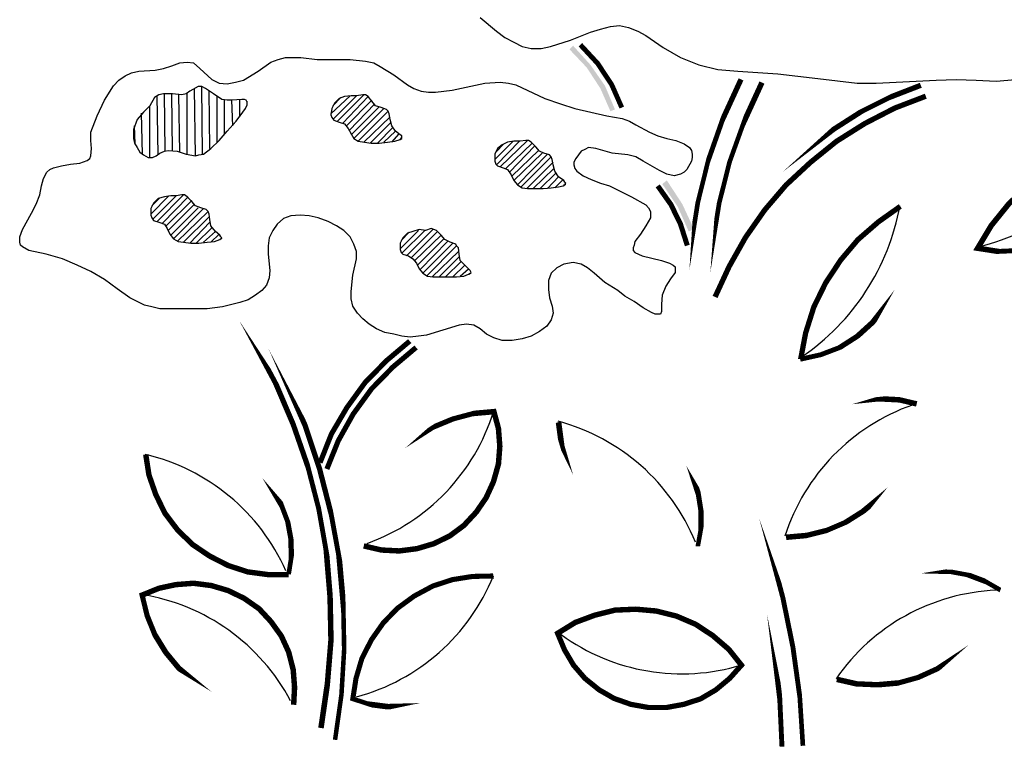
# Model space of a CAD drawing. Units: inches. Extents: x 8.03 to 18.03, y 0.01 to 8.01.
# Drawn here: x 8.55 to 9, y 5.18 to 5.52 of the extents above; entities that cross this region are included whole.
import ezdxf

# ---------------------------------------------------------------- set-up
doc = ezdxf.new("R2010")
doc.units = ezdxf.units.IN
doc.header["$MEASUREMENT"] = 0
doc.layers.add('PDF29_VAGETATION', color=7, linetype='Continuous')

msp = doc.modelspace()

# ---------------------------------------------------------------- linework, layer by layer
at = {"layer": 'PDF29_VAGETATION', "lineweight": 25}
for points in [[(8.758906274486176, 5.518078109661575), (8.76640656928598, 5.511827863995071), (8.770156716685882, 5.508911082684036), (8.77432354713022, 5.506827667461867), (8.778073694530121, 5.5047442522397), (8.782240524974455, 5.503910886150833), (8.786824038463227, 5.503910886150833), (8.790990868907564, 5.5047442522397), (8.8001578958851, 5.507661033550735), (8.80932492286264, 5.511411180950637), (8.813908436351412, 5.512661230083938), (8.81849194984018, 5.513911279217239), (8.822658780284513, 5.514327962261673), (8.826825610728854, 5.513494596172805), (8.830992441173187, 5.511827863995071), (8.83474258857309, 5.509744448772903), (8.842659566417328, 5.504327569195266), (8.850576544261564, 5.499744055706497), (8.858910205150238, 5.496410591351028), (8.867660549083343, 5.49432717612886), (8.876827576060883, 5.493493810039992), (8.895161630015963, 5.492243760906692), (8.913495683971039, 5.490160345684524), (8.93141305488168, 5.488076930462356), (8.94016339881479, 5.488076930462356), (8.949330425792326, 5.488493613506789), (8.967664479747405, 5.489326979595657), (8.976831506724945, 5.48974366264009), (8.985998533702485, 5.489326979595657), (8.995165560680022, 5.488910296551223), (9.00391590461313, 5.48974366264009)], [(8.631817945933932, 5.455575652996536), (8.631401262889497, 5.486410198284622)], [(8.611400476756685, 5.455158969952103), (8.61098379371225, 5.482243367840286)], [(8.614733941112153, 5.456825702129836), (8.614317258067722, 5.483493416973586)], [(8.61806740546762, 5.45724238517427), (8.617650722423186, 5.483076733929153)], [(8.621400869823091, 5.456409019085403), (8.620984186778657, 5.48266005088472)], [(8.624734334178559, 5.455158969952103), (8.624734334178559, 5.483493416973586)], [(8.628484481578461, 5.454742286907669), (8.628067798534026, 5.485576832195755)], [(8.6351514102894, 5.458075751263137), (8.634734727244965, 5.484326783062453)], [(8.638484874644867, 5.460992532574172), (8.638484874644867, 5.481826684795852)], [(8.690570255199066, 5.473909706951614), (8.699320599132172, 5.482243367840286)], [(8.691403621287932, 5.471409608685012), (8.702237380443208, 5.482243367840286)], [(8.691403621287932, 5.477659854351517), (8.695153768687838, 5.481410001751419)], [(8.693487036510103, 5.470576242596145), (8.705570844798675, 5.48266005088472)], [(8.695987134776704, 5.469742876507278), (8.707654260020846, 5.481826684795852)], [(8.60765032935678, 5.453908920818802), (8.60765032935678, 5.477659854351517)], [(8.641818339000338, 5.464742679974075), (8.641818339000338, 5.480159952618118)], [(8.645568486400236, 5.468492827373978), (8.645151803355805, 5.480159952618118)], [(8.648901950755707, 5.472659657818313), (8.648901950755707, 5.480576635662551)], [(8.652235415111178, 5.478493220440384), (8.652235415111178, 5.479743269573684)], [(8.69765386695444, 5.468492827373978), (8.709320992198577, 5.480159952618118)], [(8.698903916087737, 5.466409412151809), (8.710571041331882, 5.478493220440384)], [(8.699737282176606, 5.464325996929642), (8.712654456554048, 5.477243171307083)], [(8.604316865001312, 5.455575652996536), (8.603900181956881, 5.474326389996047)], [(8.700987331309907, 5.462659264751907), (8.714737871776215, 5.476409805218215)], [(8.703070746532074, 5.461409215618606), (8.716821286998382, 5.475159756084914)], [(8.705570844798675, 5.460992532574172), (8.717654653087251, 5.472659657818313)], [(8.600983400645845, 5.460159166485306), (8.60056671760141, 5.468492827373978)], [(8.708487626109711, 5.460575849529739), (8.718071336131686, 5.470159559551711)], [(8.711821090465179, 5.460575849529739), (8.718904702220549, 5.46765946128511)], [(8.714737871776215, 5.460992532574172), (8.720154751353853, 5.465992729107375)], [(8.718488019176117, 5.460992532574172), (8.721821483531585, 5.464742679974075)], [(8.72223816657602, 5.462242581707473), (8.723071532664889, 5.463075947796341)], [(8.765573203197114, 5.453075554729934), (8.773906864085784, 5.461409215618606)], [(8.765989886241549, 5.456409019085403), (8.769740033641447, 5.460159166485306)], [(8.76640656928598, 5.450575456463333), (8.77682364539682, 5.461409215618606)], [(8.768073301463716, 5.449742090374466), (8.780573792796723, 5.46182589866304)], [(8.770573399730317, 5.448908724285598), (8.78265720801889, 5.460575849529739)], [(8.772240131908049, 5.447241992107864), (8.783907257152194, 5.459325800396439)], [(8.773490181041353, 5.44557525993013), (8.785573989329926, 5.45724238517427)], [(8.77432354713022, 5.443491844707962), (8.787240721507658, 5.455992336040969)], [(8.775990279307955, 5.441408429485794), (8.78974081977426, 5.455575652996536)], [(8.777657011485687, 5.440575063396927), (8.791407551951998, 5.454325603863235)], [(8.780157109752288, 5.439741697308059), (8.79224091804086, 5.451825505596633)], [(8.783073891063324, 5.439741697308059), (8.792657601085295, 5.448908724285598)], [(8.786407355418795, 5.439741697308059), (8.793490967174165, 5.44682530906343)], [(8.78974081977426, 5.439741697308059), (8.794741016307462, 5.445158576885696)], [(8.79307428412973, 5.440158380352493), (8.796824431529632, 5.443908527752395)], [(8.797241114574067, 5.441408429485794), (8.798074480662933, 5.441825112530227)], [(8.608067012401214, 5.428074572063919), (8.616400673289888, 5.436408232952591)], [(8.608900378490084, 5.425574473797317), (8.619734137645356, 5.436408232952591)], [(8.61098379371225, 5.42474110770845), (8.623067602000823, 5.436824915997025)], [(8.60848369544565, 5.431824719463821), (8.612233842845551, 5.435574866863724)], [(8.613483891978852, 5.423907741619582), (8.625151017222993, 5.435991549908157)], [(8.615150624156584, 5.422657692486282), (8.626817749400729, 5.434324817730423)], [(8.615983990245454, 5.420574277264114), (8.628067798534026, 5.432658085552688)], [(8.617234039378754, 5.418490862041947), (8.629734530711762, 5.430991353374954)], [(8.618484088512055, 5.416824129864212), (8.632234628978363, 5.43057467033052)], [(8.620150820689787, 5.415574080730911), (8.634318044200533, 5.429324621197219)], [(8.623067602000823, 5.415157397686477), (8.634734727244965, 5.426824522930618)], [(8.62598438331186, 5.414740714642043), (8.6351514102894, 5.424324424664016)], [(8.628901164622896, 5.414740714642043), (8.635984776378265, 5.421824326397415)], [(8.632234628978363, 5.415157397686477), (8.637651508556, 5.42015759421968)], [(8.63556809333383, 5.415157397686477), (8.639318240733736, 5.41890754508638)], [(8.72223816657602, 5.412240616375442), (8.730571827464694, 5.420574277264114)], [(8.722654849620454, 5.415990763775344), (8.726404997020353, 5.419740911175247)], [(8.723071532664889, 5.410157201153274), (8.733488608775726, 5.420574277264114)], [(8.725154947887056, 5.408907152019974), (8.737238756175628, 5.420990960308548)], [(8.727238363109223, 5.408073785931107), (8.739322171397795, 5.42015759421968)], [(8.728905095286958, 5.406823736797805), (8.74098890357553, 5.418490862041947)], [(8.639734923778168, 5.416407446819778), (8.640568289867034, 5.417240812908646)], [(8.730155144420259, 5.404740321575638), (8.742238952708831, 5.416824129864212)], [(8.73140519355356, 5.40265690635347), (8.743905684886567, 5.415574080730911)], [(8.73265524268686, 5.400990174175735), (8.746405783153168, 5.414740714642043)], [(8.734321974864592, 5.399740125042435), (8.748072515330904, 5.413490665508743)], [(8.736822073131194, 5.399323441998001), (8.74890588141977, 5.410990567242141)], [(8.740155537486665, 5.399323441998001), (8.749322564464201, 5.40849046897554)], [(8.7430723187977, 5.399323441998001), (8.75015593055307, 5.406407053753372)], [(8.746405783153168, 5.399323441998001), (8.751822662730802, 5.404740321575638)], [(8.749739247508636, 5.399740125042435), (8.753489394908541, 5.403073589397903)], [(8.753906077952973, 5.400573491131301), (8.754739444041839, 5.401406857220169)]]:
    msp.add_lwpolyline(points, dxfattribs=at)
at = {"layer": 'PDF29_VAGETATION', "lineweight": 0}
for points, const_width in [([(8.8237004878956, 5.476826488262649), (8.819116974406832, 5.48724356437349), (8.812658387218107, 5.497035615917678), (8.804741409373872, 5.505577618328568)], 0.002242609975434129), ([(8.96287262473642, 5.482035026318069), (8.948705401225677, 5.476618146740432), (8.934954860759369, 5.469534534985062), (8.922037686381927, 5.461409215618606), (8.910162219615572, 5.451825505596634), (8.898911777415861, 5.441408429485794), (8.889119725871673, 5.42994964576387), (8.880369381938568, 5.417449154430862), (8.872869087138763, 5.404115297008987), (8.866410499950042, 5.390156415020462)], 0.002424571360990608), ([(8.853701667094818, 5.41369900703096), (8.850576544261564, 5.423491058575149), (8.846201372295013, 5.432449744030471), (8.840159468150727, 5.440991746441361)], 0.002325044160959162), ([(8.951205499492279, 5.431616377941604), (8.941205106425873, 5.424532766186234), (8.931829737926115, 5.416407446819779), (8.92391276008188, 5.407032078320023), (8.917037489848724, 5.396615002209183), (8.911620610271086, 5.385572901531692), (8.907870462871184, 5.373697434765335), (8.9055787061268, 5.36161362647676)], 0.002422667901463852), ([(8.72661333854257, 5.369947287365433), (8.715987920909516, 5.36098860191011), (8.706195869365327, 5.350988208843704), (8.697862208476653, 5.33952942512178), (8.690778596721284, 5.327445616833206), (8.685570058665864, 5.314320100933548)], 0.00234897320467626), ([(8.729530119853607, 5.367030506054398), (8.718904702220552, 5.358071820599076), (8.70911265067636, 5.34807142753267), (8.70077898978769, 5.336612643810745), (8.693903719554534, 5.324320493999954), (8.688695181499114, 5.311403319622513)], 0.002348973204675113), ([(8.60577525565683, 5.31807024833345), (8.607233646312348, 5.308694879833695), (8.610358769145599, 5.299736194378372), (8.614525599589935, 5.291194191967484), (8.620359162212004, 5.283485555645463), (8.62723443244516, 5.276818626934524), (8.634943068767182, 5.271610088879105), (8.64348507117807, 5.267234916912552), (8.652443756633392, 5.264318135601517), (8.66181912513315, 5.263068086468216), (8.671194493632903, 5.263068086468216)], 0.00247909846916798)]:
    msp.add_lwpolyline(points, dxfattribs=dict(at, const_width=const_width))
at = {"layer": 'PDF29_VAGETATION', "lineweight": 25}
for points in [[(8.580565931468598, 5.465576046062942), (8.583482712779634, 5.473076340862747), (8.586816177135102, 5.480159952618118), (8.590983007579439, 5.486826881329056), (8.59348310584604, 5.489326979595657), (8.596399887157077, 5.491410394817825), (8.59931666846811, 5.492660443951126), (8.602650132823577, 5.493493810039992), (8.610150427623381, 5.493910493084426), (8.613900575023287, 5.494743859173294), (8.617650722423186, 5.495993908306595), (8.621400869823091, 5.497243957439895), (8.624734334178559, 5.497660640484328), (8.627651115489595, 5.497243957439895), (8.630567896800628, 5.494743859173294), (8.635984776378265, 5.48974366264009), (8.639318240733736, 5.488076930462356), (8.643068388133635, 5.487660247417923), (8.64681853553354, 5.488493613506789), (8.65056868293344, 5.489326979595657), (8.657235611644381, 5.493493810039992), (8.66306917426645, 5.497660640484328), (8.666402638621918, 5.498910689617629), (8.669736102977389, 5.499744055706497), (8.676819714732758, 5.499744055706497), (8.684320009532563, 5.498910689617629), (8.692236987376802, 5.498910689617629), (8.699320599132172, 5.498910689617629), (8.706404210887541, 5.498077323528762), (8.710154358287447, 5.497243957439895), (8.713071139598483, 5.495577225262161), (8.719321385264983, 5.491827077862259), (8.72557163093149, 5.487243564373489), (8.728488412242523, 5.485576832195755), (8.73182187659799, 5.484326783062453), (8.735155340953462, 5.48391010001802), (8.73848880530893, 5.48391010001802), (8.745989100108737, 5.484743466106887), (8.760989689708346, 5.488076930462356), (8.768073301463716, 5.488493613506789), (8.771823448863618, 5.488076930462356), (8.775156913219085, 5.487243564373489), (8.788490770640962, 5.480993318706985), (8.795574382396332, 5.478493220440384), (8.80224131110727, 5.476409805218215), (8.816825217662448, 5.473076340862747), (8.823908829417817, 5.471826291729446), (8.827242293773285, 5.470576242596145), (8.830159075084318, 5.468909510418411), (8.836409320750825, 5.465576046062942), (8.840159468150727, 5.463909313885208), (8.844326298595064, 5.462659264751907), (8.848493129039397, 5.46182589866304), (8.852243276439303, 5.460159166485306), (8.854743374705905, 5.458492434307571), (8.855576740794767, 5.45724238517427), (8.855993423839202, 5.455575652996536), (8.855993423839202, 5.453908920818802), (8.855576740794767, 5.452242188641067), (8.8534933255726, 5.448492041241165), (8.852243276439303, 5.447241992107864), (8.850576544261564, 5.446408626018997), (8.847659762950531, 5.44557525993013), (8.844326298595064, 5.446408626018997), (8.840992834239593, 5.448075358196731), (8.833492539439789, 5.452242188641067), (8.830159075084318, 5.454325603863235), (8.826408927684419, 5.455158969952103), (8.81932531592905, 5.455992336040969), (8.811825021129241, 5.458075751263137), (8.808491556773774, 5.458492434307571), (8.806824824596038, 5.457659068218704), (8.805158092418303, 5.456825702129836), (8.802657994151701, 5.453492237774368), (8.801824628062835, 5.451825505596633), (8.801824628062835, 5.450575456463333), (8.80224131110727, 5.448908724285598), (8.803074677196136, 5.447658675152297), (8.805991458507172, 5.44557525993013), (8.809741605907075, 5.443908527752395), (8.813908436351412, 5.442241795574661), (8.818075266795745, 5.44099174644136), (8.821408731151216, 5.439325014263626), (8.82807565986215, 5.435991549908157), (8.83474258857309, 5.432241402508255), (8.83599263770639, 5.430991353374954), (8.83682600379526, 5.429324621197219), (8.83682600379526, 5.428074572063919), (8.83682600379526, 5.426407839886185), (8.83474258857309, 5.422657692486282), (8.832242490306488, 5.41890754508638), (8.829742392039886, 5.415574080730911), (8.829325708995455, 5.413907348553177), (8.82890902595102, 5.412657299419876), (8.82890902595102, 5.411407250286575), (8.829742392039886, 5.410573884197708), (8.831409124217622, 5.40974051810884), (8.833075856395354, 5.408907152019974), (8.841826200328462, 5.406823736797805), (8.845576347728361, 5.405573687664504), (8.847243079906097, 5.404740321575638), (8.848076445994963, 5.403906955486771), (8.848076445994963, 5.40265690635347), (8.848076445994963, 5.401406857220169), (8.845993030772796, 5.398490075909134), (8.84390961555063, 5.395156611553665), (8.842242883372894, 5.390989781109329), (8.841826200328462, 5.386822950664993), (8.841826200328462, 5.384739535442825), (8.841826200328462, 5.383489486309524), (8.841409517284028, 5.382239437176223), (8.840576151195158, 5.382239437176223), (8.838909419017426, 5.382239437176223), (8.83724268683969, 5.383072803265091), (8.833492539439789, 5.385156218487259), (8.829325708995455, 5.388072999798294), (8.825158878551115, 5.390573098064896), (8.82182541419565, 5.393073196331497), (8.815991851573578, 5.396823343731399), (8.810991655040375, 5.400990174175735), (8.808074873729339, 5.403490272442337), (8.805158092418303, 5.405157004620071), (8.801407945018404, 5.405990370708938), (8.797241114574067, 5.405157004620071), (8.7939076502186, 5.403490272442337), (8.791407551951998, 5.400990174175735), (8.790157502818694, 5.397656709820266), (8.790157502818694, 5.393489879375931), (8.790574185863129, 5.389739731976028), (8.79182423499643, 5.385989584576126), (8.79224091804086, 5.382656120220657), (8.791407551951998, 5.379739338909622), (8.789324136729828, 5.376822557598587), (8.78599067237436, 5.374322459331985), (8.782240524974455, 5.372239044109818), (8.778073694530121, 5.370988994976517), (8.773490181041353, 5.370155628887649), (8.768906667552582, 5.370155628887649), (8.76515652015268, 5.37140567802095), (8.761823055797208, 5.373072410198684), (8.758906274486176, 5.375572508465286), (8.755989493175143, 5.377239240643021), (8.752656028819672, 5.377655923687454), (8.749322564464201, 5.377239240643021), (8.734321974864592, 5.372655727154251), (8.730571827464694, 5.372239044109818), (8.726821680064788, 5.371822361065384), (8.723071532664889, 5.372239044109818), (8.719321385264983, 5.373072410198684), (8.71515455482065, 5.373905776287552), (8.711404407420744, 5.375572508465286), (8.708070943065277, 5.377655923687454), (8.705154161754244, 5.380156021954056), (8.702654063487643, 5.382656120220657), (8.700570648265472, 5.385989584576126), (8.699737282176606, 5.389323048931595), (8.699737282176606, 5.392656513287063), (8.700570648265472, 5.400156808086868), (8.702237380443208, 5.407657102886673), (8.702237380443208, 5.410990567242141), (8.700987331309907, 5.41432403159761), (8.699320599132172, 5.417657495953079), (8.696403817821135, 5.420574277264114), (8.693070353465668, 5.422657692486282), (8.689320206065766, 5.42474110770845), (8.684736692576998, 5.426407839886185), (8.68056986213266, 5.427241205975052), (8.676403031688324, 5.427657889019486), (8.67223620124399, 5.427241205975052), (8.66890273688852, 5.425991156841751), (8.665985955577483, 5.423491058575149), (8.663902540355316, 5.420574277264114), (8.662235808177584, 5.417240812908646), (8.66181912513315, 5.413490665508743), (8.66181912513315, 5.40974051810884), (8.662652491222016, 5.402240223309036), (8.662235808177584, 5.398906758953568), (8.66098575904428, 5.395573294598099), (8.658902343822113, 5.393073196331497), (8.655985562511077, 5.390989781109329), (8.65265209815561, 5.388906365887161), (8.648901950755707, 5.38765631675386), (8.640984972911468, 5.385572901531693), (8.633901361156099, 5.384739535442825), (8.619317454600925, 5.384739535442825), (8.612233842845551, 5.384739535442825), (8.60848369544565, 5.385572901531693), (8.605150231090178, 5.38640626762056), (8.598483302379243, 5.389739731976028), (8.59264973975717, 5.393906562420364), (8.586816177135102, 5.3980733928647), (8.580565931468598, 5.401823540264602), (8.574315685802095, 5.404740321575638), (8.567648757091156, 5.407657102886673), (8.560148462291352, 5.40974051810884), (8.552231484447113, 5.411407250286575), (8.549314703136076, 5.41307398246431), (8.548481337047214, 5.413907348553177), (8.54806465400278, 5.415157397686477), (8.54806465400278, 5.417657495953079), (8.549314703136076, 5.420990960308548), (8.553481533580417, 5.428491255108352), (8.555564948802584, 5.432658085552688), (8.557231680980316, 5.436824915997025), (8.558065047069185, 5.44099174644136), (8.558898413158051, 5.444325210796829), (8.560565145335786, 5.447241992107864), (8.561815194469087, 5.448492041241165), (8.563481926646823, 5.449325407330032), (8.567232074046721, 5.450158773418899), (8.571398904491058, 5.450992139507767), (8.575565734935395, 5.4514088225522), (8.578899199290866, 5.452658871685501), (8.580149248424163, 5.453492237774368), (8.580565931468598, 5.454742286907669), (8.580982614513033, 5.458075751263137), (8.580565931468598, 5.46182589866304)], [(8.60765032935678, 5.477659854351517), (8.604733548045747, 5.474743073040481), (8.60181676673471, 5.471409608685012), (8.600150034556975, 5.466826095196243), (8.600150034556975, 5.462659264751907), (8.60056671760141, 5.460575849529739), (8.60181676673471, 5.458492434307571), (8.603066815868011, 5.456409019085403), (8.604733548045747, 5.455158969952103), (8.606816963267917, 5.453908920818802), (8.608900378490084, 5.453908920818802), (8.610567110667816, 5.454742286907669), (8.612233842845551, 5.455992336040969), (8.614317258067722, 5.456825702129836), (8.615983990245454, 5.45724238517427), (8.620150820689787, 5.456825702129836), (8.624317651134128, 5.455575652996536), (8.628484481578461, 5.454742286907669), (8.630151213756196, 5.455158969952103), (8.632234628978363, 5.455575652996536), (8.63556809333383, 5.458075751263137), (8.639318240733736, 5.46182589866304), (8.643068388133635, 5.465992729107375), (8.647235218577976, 5.470576242596145), (8.650151999889008, 5.474743073040481), (8.651402049022309, 5.476409805218215), (8.652235415111178, 5.47807653739595), (8.652235415111178, 5.47932658652925), (8.651818732066744, 5.480159952618118), (8.650985365977874, 5.480576635662551), (8.649735316844577, 5.480576635662551), (8.645151803355805, 5.480159952618118), (8.643068388133635, 5.480159952618118), (8.640568289867034, 5.480576635662551), (8.636818142467135, 5.483076733929153), (8.633067995067229, 5.485576832195755), (8.631401262889497, 5.486410198284622), (8.629734530711762, 5.486410198284622), (8.62598438331186, 5.484326783062453), (8.624317651134128, 5.483076733929153), (8.622234235911957, 5.48266005088472), (8.61806740546762, 5.483076733929153), (8.613900575023287, 5.483076733929153), (8.61181715980112, 5.48266005088472), (8.60973374457895, 5.481410001751419)], [(8.702237380443208, 5.482243367840286), (8.699737282176606, 5.482243367840286), (8.69682050086557, 5.481826684795852), (8.694320402598969, 5.480993318706985), (8.692236987376802, 5.478909903484817), (8.690986938243498, 5.476409805218215), (8.690570255199066, 5.473493023907181), (8.690986938243498, 5.47224297477388), (8.691820304332367, 5.470992925640579), (8.694320402598969, 5.470159559551711), (8.69682050086557, 5.469326193462845), (8.698487233043306, 5.467242778240676), (8.699737282176606, 5.464742679974075), (8.700987331309907, 5.462659264751907), (8.703070746532074, 5.461409215618606), (8.70598752784311, 5.460992532574172), (8.708904309154143, 5.460575849529739), (8.712654456554048, 5.460575849529739), (8.716404603953947, 5.460992532574172), (8.719738068309418, 5.461409215618606), (8.72223816657602, 5.462242581707473), (8.723071532664889, 5.462659264751907), (8.723071532664889, 5.463075947796341), (8.723071532664889, 5.463909313885208), (8.72223816657602, 5.464325996929642), (8.720154751353853, 5.465992729107375), (8.718488019176117, 5.468492827373978), (8.717654653087251, 5.471409608685012), (8.717237970042817, 5.473909706951614), (8.716821286998382, 5.475159756084914), (8.715987920909516, 5.475993122173782), (8.713487822642914, 5.476826488262649), (8.710987724376313, 5.477659854351517), (8.709320992198577, 5.479743269573684), (8.707654260020846, 5.481826684795852), (8.706404210887541, 5.48266005088472), (8.705154161754244, 5.48266005088472)], [(8.777240328441252, 5.461409215618606), (8.77432354713022, 5.461409215618606), (8.771406765819183, 5.460992532574172), (8.768906667552582, 5.459742483440872), (8.766823252330415, 5.458075751263137), (8.765573203197114, 5.455575652996536), (8.765573203197114, 5.452242188641067), (8.765989886241549, 5.450992139507767), (8.766823252330415, 5.450158773418899), (8.769323350597016, 5.449325407330032), (8.771406765819183, 5.448492041241165), (8.773073497996918, 5.445991942974564), (8.77432354713022, 5.443491844707962), (8.775990279307955, 5.441408429485794), (8.778073694530121, 5.440158380352493), (8.780573792796723, 5.439741697308059), (8.783907257152194, 5.439741697308059), (8.787657404552093, 5.439741697308059), (8.791407551951998, 5.440158380352493), (8.794741016307462, 5.440575063396927), (8.796824431529632, 5.44099174644136), (8.797657797618498, 5.441408429485794), (8.798074480662933, 5.442241795574661), (8.797657797618498, 5.442658478619094), (8.797241114574067, 5.443491844707962), (8.794741016307462, 5.445158576885696), (8.79307428412973, 5.447658675152297), (8.79224091804086, 5.450575456463333), (8.79182423499643, 5.453075554729934), (8.791407551951998, 5.454325603863235), (8.790574185863129, 5.455158969952103), (8.788074087596527, 5.455992336040969), (8.78599067237436, 5.456825702129836), (8.784323940196625, 5.458909117352005), (8.782240524974455, 5.460992532574172), (8.780990475841158, 5.46182589866304), (8.779740426707853, 5.46182589866304)], [(8.619734137645356, 5.436408232952591), (8.617234039378754, 5.436408232952591), (8.614317258067722, 5.435991549908157), (8.611400476756685, 5.43515818381929), (8.609317061534519, 5.433074768597121), (8.608067012401214, 5.43057467033052), (8.608067012401214, 5.427657889019486), (8.60848369544565, 5.426407839886185), (8.609317061534519, 5.425157790752884), (8.61181715980112, 5.424324424664016), (8.614317258067722, 5.423491058575149), (8.615567307201019, 5.421407643352981), (8.616817356334323, 5.41890754508638), (8.618484088512055, 5.416824129864212), (8.620567503734222, 5.415574080730911), (8.623067602000823, 5.415157397686477), (8.626401066356294, 5.414740714642043), (8.630151213756196, 5.414740714642043), (8.633901361156099, 5.415157397686477), (8.637234825511566, 5.415574080730911), (8.639734923778168, 5.416407446819778), (8.640151606822602, 5.416824129864212), (8.640568289867034, 5.417240812908646), (8.640151606822602, 5.417657495953079), (8.639734923778168, 5.418490862041947), (8.637651508556, 5.42015759421968), (8.63556809333383, 5.422657692486282), (8.6351514102894, 5.425574473797317), (8.634734727244965, 5.428074572063919), (8.634318044200533, 5.429324621197219), (8.633484678111664, 5.430157987286087), (8.630984579845062, 5.430991353374954), (8.628484481578461, 5.431824719463821), (8.626817749400729, 5.433908134685989), (8.624734334178559, 5.435991549908157), (8.623484285045258, 5.436824915997025), (8.622234235911957, 5.436824915997025)], [(8.733905291820161, 5.420574277264114), (8.730988510509125, 5.420990960308548), (8.728071729198092, 5.42015759421968), (8.72557163093149, 5.419324228130813), (8.72348821570932, 5.417240812908646), (8.72223816657602, 5.414740714642043), (8.72223816657602, 5.411823933331009), (8.722654849620454, 5.410573884197708), (8.72348821570932, 5.40974051810884), (8.725988313975922, 5.408907152019974), (8.728071729198092, 5.407657102886673), (8.729738461375824, 5.405573687664504), (8.730988510509125, 5.403073589397903), (8.73265524268686, 5.400990174175735), (8.734738657909027, 5.399740125042435), (8.737238756175628, 5.399323441998001), (8.7405722205311, 5.399323441998001), (8.744322367930998, 5.399323441998001), (8.748072515330904, 5.399323441998001), (8.751405979686371, 5.399740125042435), (8.753489394908541, 5.400573491131301), (8.754322760997404, 5.400990174175735), (8.754739444041839, 5.401406857220169), (8.754322760997404, 5.402240223309036), (8.753906077952973, 5.40265690635347), (8.751822662730802, 5.404740321575638), (8.749739247508636, 5.406823736797805), (8.749322564464201, 5.40974051810884), (8.74890588141977, 5.412657299419876), (8.748072515330904, 5.413490665508743), (8.747655832286469, 5.41432403159761), (8.745155734019868, 5.415157397686477), (8.742655635753266, 5.416407446819778), (8.74098890357553, 5.418490862041947), (8.738905488353364, 5.420574277264114), (8.737655439220063, 5.420990960308548), (8.736405390086762, 5.421407643352981)]]:
    msp.add_lwpolyline(points, close=True, dxfattribs=at)
at = {"layer": 'PDF29_VAGETATION', "lineweight": 0}
for points in [[(8.878285966716401, 5.489743662640091, 0.002416260724938288, 0.002416260724938288, 0), (8.869952305827727, 5.47161795020723, 0.002241556951864706, 0.002241556951864706, 0), (8.863285377116789, 5.4526588716855, 0.002079357934535755, 0.002079357934535755, 0), (8.858493522105803, 5.433283110119339, 0.002124515708205647, 0.002124515708205647, 0), (8.855368399272553, 5.41369900703096, 0, 0, 0), (8.854118350139252, 5.393906562420364, 0, 0, 0), (8.854743374705905, 5.373905776287552, 0, 0, 0), (8.857035131450289, 5.354113331676956, 0, 0, 0), (8.861201961894622, 5.334529228588577, 0, 0, 0), (8.867243866038912, 5.315570150066849, 0, 0, 0)], [(8.887869676738372, 5.488285271984573, 0.002495222162166523, 0.002495222162166523, 0), (8.87974435737192, 5.470576242596145, 0.002091642252750367, 0.002091642252750367, 0), (8.87307742866098, 5.45203384711885, 0.00211580425375962, 0.00211580425375962, 0), (8.868285573649995, 5.433074768597121, 0.002124656376774951, 0.002124656376774951, 0), (8.865160450816742, 5.41369900703096, 0, 0, 0), (8.863702060161224, 5.394114903942581, 0, 0, 0), (8.864118743205658, 5.374530800854203, 0, 0, 0), (8.866202158427825, 5.354946697765824, 0, 0, 0), (8.869952305827727, 5.335779277721878, 0, 0, 0), (8.875577526927582, 5.31682019920015, 0, 0, 0)], [(8.960580867992036, 5.487035222851272, 0.00242250219230565, 0.00242250219230565, 0), (8.946621986003507, 5.481618343273635, 0.002304129760784456, 0.002304129760784456, 0), (8.933288128581633, 5.474951414562698, 0.002395367955248015, 0.002395367955248015, 0), (8.920579295726409, 5.466826095196243, 0.00242061182744952, 0.00242061182744952, 0), (8.90870382896005, 5.457659068218703, 0, 0, 0), (8.89766172828256, 5.447658675152297, 0, 0, 0), (8.887869676738372, 5.436199891430374, 0, 0, 0), (8.879119332805267, 5.4241160831418, 0, 0, 0), (8.871619038005463, 5.411407250286575, 0, 0, 0)], [(8.905370364604583, 5.36161362647676, 0.002212895773195726, 0.002212895773195726, 0), (8.91474573310434, 5.363697041698929, 0.002243600405689826, 0.002243600405689826, 0), (8.923496077037445, 5.367030506054398, 0.002409822507222998, 0.002409822507222998, 0), (8.931621396403898, 5.372239044109817, 0.002497738569740994, 0.002497738569740994, 0), (8.938496666637054, 5.378489289776321, 0.002534521162792135, 0.002534521162792135, 0), (8.94453857078134, 5.386197926098343, 0, 0, 0), (8.949122084270112, 5.394323245464798, 0, 0, 0), (8.952038865581144, 5.403281930920119, 0, 0, 0), (8.953497256236666, 5.412657299419876, 0, 0, 0), (8.953080573192231, 5.422241009441849, 0, 0, 0), (8.951413841014496, 5.431616377941604, 0, 0, 0)], [(8.69244532889902, 5.187440113903519, 0.002063293070170232, 0.002063293070170232, 0), (8.695362110210052, 5.208065924602982, 0.002079675169885742, 0.002079675169885742, 0), (8.696612159343353, 5.228900076824662, 0.00208299866408731, 0.00208299866408731, 0), (8.696195476298922, 5.249734229046341, 0.00253423899088935, 0.00253423899088935, 0), (8.694320402598969, 5.270776722790238, 0.002240034720730599, 0.002240034720730599, 0), (8.690570255199066, 5.291194191967484, 0.00240906494498928, 0.00240906494498928, 0), (8.685361717143646, 5.311403319622513, 0.002425466103111098, 0.002425466103111098, 0), (8.678694788432708, 5.331404105755325, 0.002429159787470208, 0.002429159787470208, 0), (8.670361127544037, 5.350363184277054, 0, 0, 0), (8.660777417522066, 5.368697238232132, 0, 0, 0), (8.64952697532236, 5.386614609142776, 0, 0, 0)], [(8.685986741710295, 5.192856993481156, 0.00253405992623922, 0.00253405992623922, 0), (8.688903523021331, 5.212857779613968, 0.00249180948036646, 0.00249180948036646, 0), (8.690570255199066, 5.233066907268998, 0.002499555887103473, 0.002499555887103473, 0), (8.690153572154635, 5.25306769340181, 0.002525711650167394, 0.002525711650167394, 0), (8.688486839976896, 5.273276821056839, 0.002224818714900509, 0.002224818714900509, 0), (8.684945034099215, 5.293277607189651, 0.002241556951866385, 0.002241556951866385, 0), (8.679944837566012, 5.312653368755814, 0.002405579517439423, 0.002405579517439423, 0), (8.673277908855074, 5.331820788799758, 0.002426712032432867, 0.002426712032432867, 0), (8.665360931010834, 5.350363184277054, 0.002308693133962611, 0.002308693133962611, 0), (8.65577722098886, 5.368280555187698, 0, 0, 0), (8.64473512031137, 5.385156218487259, 0, 0, 0)], [(8.958705794292083, 5.341196157299515, 0.002496978991192657, 0.002496978991192657, 0), (8.950788816447844, 5.343071230999466, 0.002529152267022075, 0.002529152267022075, 0), (8.94266349708139, 5.3434879140439, 0.002081646054905292, 0.002081646054905292, 0), (8.934538177714934, 5.342654547955032, 0, 0, 0), (8.926829541392912, 5.340362791210648, 0, 0, 0), (8.919537588115325, 5.336820985332961, 0, 0, 0), (8.91287065940439, 5.332237471844193, 0, 0, 0), (8.907245438304535, 5.326403909222122, 0, 0, 0), (8.90245358329355, 5.319528638988968, 0, 0, 0), (8.899120118938079, 5.31223668571138, 0, 0, 0), (8.896828362193695, 5.304528049389359, 0, 0, 0), (8.896203337627043, 5.296402730022904, 0, 0, 0), (8.896828362193695, 5.288277410656448, 0, 0, 0), (8.898703435893644, 5.280152091289994, 0, 0, 0)], [(8.898911777415861, 5.280152091289994, 0.002526796459951166, 0.002526796459951166, 0), (8.908287145915619, 5.28098545737886, 0.002429021926821714, 0.002429021926821714, 0), (8.917454172893159, 5.283277214123245, 0.002347435064929335, 0.002347435064929335, 0), (8.926204516826264, 5.287027361523148, 0.002471728227745566, 0.002471728227745566, 0), (8.9341214946705, 5.292027558056351, 0.002530273718624635, 0.002530273718624635, 0), (8.94141344794809, 5.298069462200639, 0, 0, 0), (8.947455352092376, 5.305569757000443, 0, 0, 0), (8.95245554862558, 5.313695076366898, 0, 0, 0), (8.955997354503268, 5.322445420300003, 0, 0, 0), (8.958080769725434, 5.331612447277543, 0, 0, 0), (8.958705794292083, 5.340987815777298, 0, 0, 0)], [(8.705570844798675, 5.276193602367874, 0.002496978991192672, 0.002496978991192672, 0), (8.713696164165132, 5.274318528667923, 0.002496978991192672, 0.002496978991192672, 0), (8.721821483531585, 5.27390184562349, 0.002496978991192672, 0.002496978991192672, 0), (8.729946802898041, 5.274943553234573, 0.002496978991192672, 0.002496978991192672, 0), (8.737655439220063, 5.277235309978958, 0.002496978991192672, 0.002496978991192672, 0), (8.74494739249765, 5.280777115856644, 0.002496978991192672, 0.002496978991192672, 0), (8.751405979686371, 5.285568970867629, 0.002496978991192672, 0.002496978991192672, 0), (8.757031200786223, 5.291610875011918, 0.002496978991192672, 0.002496978991192672, 0), (8.761614714274994, 5.298277803722855, 0.002496978991192672, 0.002496978991192672, 0), (8.764948178630462, 5.305569757000443, 0.002496978991192672, 0.002496978991192672, 0), (8.767239935374846, 5.313695076366898, 0.002496978991192672, 0.002496978991192672, 0), (8.767864959941498, 5.321820395733353, 0.002496978991192672, 0.002496978991192672, 0), (8.767239935374846, 5.329945715099807, 0.002496978991192672, 0.002496978991192672, 0), (8.76515652015268, 5.337654351421829, 0.002526796459951166, 0.002526796459951166, 0), (8.755781151652926, 5.336820985332962, 0.002352524953637357, 0.002352524953637357, 0), (8.746405783153168, 5.334320887066361, 0.002400785861858793, 0.002400785861858793, 0), (8.73786378074228, 5.330779081188675, 0.0021239523915466, 0.0021239523915466, 0), (8.729738461375824, 5.325570543133255, 0, 0, 0), (8.722654849620454, 5.319320297466751, 0, 0, 0), (8.716612945476164, 5.312028344189163, 0, 0, 0), (8.711612748942962, 5.303903024822708, 0, 0, 0), (8.708279284587494, 5.294944339367387, 0, 0, 0), (8.706195869365327, 5.285777312389847, 0, 0, 0), (8.705570844798675, 5.276401943890091, 0, 0, 0)], [(8.671194493632903, 5.263276427990434, 0.002122907357793338, 0.002122907357793338, 0), (8.672444542766204, 5.271193405834671, 0.002429566934144138, 0.002429566934144138, 0), (8.67223620124399, 5.279318725201127, 0.002351125113211274, 0.002351125113211274, 0), (8.670777810588472, 5.287235703045365, 0.002243803142904712, 0.002243803142904712, 0), (8.667861029277436, 5.294944339367386, 0.002500098266601469, 0.002500098266601469, 0), (8.663694198833099, 5.302027951122757, 0, 0, 0), (8.658485660777679, 5.308069855267044, 0, 0, 0), (8.652235415111175, 5.313278393322464, 0, 0, 0), (8.645151803355805, 5.3174452237668, 0, 0, 0), (8.637651508556, 5.320362005077835, 0, 0, 0), (8.629526189189544, 5.321820395733353, 0, 0, 0), (8.621400869823091, 5.321820395733353, 0, 0, 0), (8.613483891978852, 5.320570346600052, 0, 0, 0), (8.60577525565683, 5.317861906811233, 0, 0, 0)], [(8.897036703715912, 5.184314991070267, 0.002241401221393294, 0.002241401221393294, 0), (8.895994996104825, 5.206815875469681, 0.002404931184843296, 0.002404931184843296, 0), (8.89328655631601, 5.229316759869095, 0, 0, 0), (8.888911384349456, 5.251400961224075, 0, 0, 0), (8.883286163249604, 5.273276821056839, 0, 0, 0), (8.8757858684498, 5.294735997845169, 0, 0, 0), (8.867035524516695, 5.315361808544632, 0, 0, 0)], [(8.906620413737883, 5.184731674114701, 0.002124661520724963, 0.002124661520724963, 0), (8.905162023082369, 5.207440900036332, 0.002227158937244627, 0.002227158937244627, 0), (8.902036900249115, 5.229941784435745, 0.002241401221393294, 0.002241401221393294, 0), (8.897453386760347, 5.25244266883516, 0.002243577974357231, 0.002243577974357231, 0), (8.891619824138274, 5.274318528667923, 0, 0, 0), (8.88411952933847, 5.29598604697847, 0, 0, 0), (8.875369185405365, 5.31682019920015, 0, 0, 0)], [(8.673486250377287, 5.203482411114212, 0.00249664270411154, 0.00249664270411154, 0), (8.673902933421722, 5.21139938895845, 0.00249664270411154, 0.00249664270411154, 0), (8.673277908855074, 5.219524708324906, 0.00249664270411154, 0.00249664270411154, 0), (8.671194493632903, 5.227650027691361, 0.00249664270411154, 0.00249664270411154, 0), (8.667861029277436, 5.234941980968949, 0.00249664270411154, 0.00249664270411154, 0), (8.66306917426645, 5.241608909679886, 0.00249664270411154, 0.00249664270411154, 0), (8.657652294688813, 5.247442472301957, 0.00249664270411154, 0.00249664270411154, 0), (8.650777024455657, 5.252234327312943, 0.00249664270411154, 0.00249664270411154, 0), (8.64348507117807, 5.255776133190628, 0.00249664270411154, 0.00249664270411154, 0), (8.635776434856048, 5.258067889935013, 0.00249664270411154, 0.00249664270411154, 0), (8.627651115489595, 5.259109597546097, 0.00249664270411154, 0.00249664270411154, 0), (8.619525796123138, 5.258484572979446, 0.00249664270411154, 0.00249664270411154, 0), (8.611817159801117, 5.256817840801713, 0.00249664270411154, 0.00249664270411154, 0), (8.604108523479095, 5.253692717968461, 0.002347435064930574, 0.002347435064930574, 0), (8.606400280223482, 5.244317349468705, 0.002400785861859519, 0.002400785861859519, 0), (8.609942086101167, 5.235567005535599, 0.002531552764535364, 0.002531552764535364, 0), (8.61494228263437, 5.227441686169144, 0.002490699367666063, 0.002490699367666063, 0), (8.620984186778657, 5.220149732891556, 0.002526796459951012, 0.002526796459951012, 0), (8.628276140056244, 5.214107828747268, 0, 0, 0), (8.6364014594227, 5.209107632214065, 0, 0, 0), (8.645151803355805, 5.205565826336381, 0, 0, 0), (8.654527171855563, 5.203482411114212, 0, 0, 0), (8.663902540355316, 5.202649045025345, 0, 0, 0), (8.673277908855074, 5.203482411114212, 0, 0, 0)]]:
    msp.add_lwpolyline(points, format="xyseb", dxfattribs=at)
for points in [[(8.986623558269134, 5.412448957897659, 0.002515838124594186, 0.002515838124594186, 0), (8.995998926768891, 5.410990567242141, 0.002243600405689826, 0.002243600405689826, 0), (9.005374295268645, 5.411407250286575, 0.002083094672089032, 0.002083094672089032, 0), (9.014749663768402, 5.413282323986526, 0.002052605167050594, 0.002052605167050594, 0), (9.023500007701507, 5.416615788341995, 0, 0, 0), (9.031625327067964, 5.421615984875197, 0, 0, 0), (9.03891728034555, 5.427866230541702, 0, 0, 0), (9.04475084296762, 5.435366525341506, 0, 0, 0), (9.049542697978605, 5.443491844707962, 0, 0, 0), (9.052459479289642, 5.452450530163285, 0, 0, 0), (9.054126211467377, 5.46182589866304, 0.002528071776329311, 0.002528071776329311, 0), (9.042042403178801, 5.458909117352005, 0.002528071776329311, 0.002528071776329311, 0), (9.030583619456877, 5.454533945385451, 0.002528071776329311, 0.002528071776329311, 0), (9.019541518779388, 5.448492041241165, 0.002528071776329311, 0.002528071776329311, 0), (9.0097494672352, 5.441200087963577, 0.002528071776329311, 0.002528071776329311, 0), (9.000790781779877, 5.432658085552688, 0.002528071776329311, 0.002528071776329311, 0), (8.992873803935638, 5.422866034008499, 0.002528071776329311, 0.002528071776329311, 0)], [(8.858493522105803, 5.275985260845657, 0.002083415222168483, 0.002083415222168483, 0), (8.859951912761321, 5.284110580212113, 0.002429566934142611, 0.002429566934142611, 0), (8.859951912761321, 5.292235899578568, 0.002351125113210034, 0.002351125113210034, 0), (8.85870186362802, 5.300152877422805, 0.002496978991192658, 0.002496978991192658, 0), (8.85620176536142, 5.307861513744827, 0, 0, 0), (8.852034934917086, 5.314945125500198, 0, 0, 0), (8.847243079906097, 5.32140371268892, 0, 0, 0), (8.840992834239593, 5.326820592266555, 0, 0, 0), (8.83411756400644, 5.331195764233108, 0, 0, 0), (8.826617269206636, 5.334112545544144, 0, 0, 0), (8.818700291362397, 5.335987619244094, 0, 0, 0), (8.81057497199594, 5.336404302288528, 0, 0, 0), (8.802449652629488, 5.335362594677445, 0, 0, 0), (8.794741016307462, 5.332862496410844, 0.002586885359133636, 0.002586885359133636, 0), (8.795991065440766, 5.323487127911087, 0.002052605167049783, 0.002052605167049783, 0), (8.798699505229585, 5.314320100933548, 0, 0, 0), (8.802866335673919, 5.305778098522659, 0, 0, 0), (8.808074873729339, 5.298069462200639, 0, 0, 0), (8.814741802440277, 5.291194191967484, 0, 0, 0), (8.8224504387623, 5.285360629345414, 0, 0, 0), (8.830575758128752, 5.28098545737886, 0, 0, 0), (8.839534443584075, 5.277860334545609, 0, 0, 0), (8.848909812083832, 5.276193602367874, 0, 0, 0)], [(8.997040634379974, 5.255984474712845, 0.002122907357792597, 0.002122907357792597, 0), (8.990165364146819, 5.259942963634964, 0.002407773466882859, 0.002407773466882859, 0), (8.982456727824797, 5.262859744945999, 0.002124566592120221, 0.002124566592120221, 0), (8.974539749980561, 5.264318135601517, 0.002080815825994485, 0.002080815825994485, 0), (8.966206089091887, 5.264526477123734, 0, 0, 0), (8.958289111247652, 5.263276427990434, 0, 0, 0), (8.95058047492563, 5.260567988201615, 0, 0, 0), (8.943288521648043, 5.256609499279495, 0, 0, 0), (8.937038275981536, 5.251609302746292, 0, 0, 0), (8.931621396403898, 5.245567398602006, 0, 0, 0), (8.927454565959565, 5.238692128368851, 0, 0, 0), (8.924121101604094, 5.231191833569046, 0, 0, 0), (8.922454369426362, 5.223274855724808, 0, 0, 0), (8.922037686381927, 5.215149536358353, 0.002530273718624421, 0.002530273718624421, 0), (8.931204713359467, 5.213066121136185, 0.002480584122030297, 0.002480584122030297, 0), (8.940788423381438, 5.212649438091751, 0.00252679645995103, 0.00252679645995103, 0), (8.950372133403413, 5.213482804180619, 0.002352524953637375, 0.002352524953637375, 0), (8.959330818858735, 5.21598290244722, 0.002400785861860105, 0.002400785861860105, 0), (8.96808116279184, 5.219941391369339, 0.002427943677515604, 0.002427943677515604, 0), (8.97599814063608, 5.225149929424759, 0, 0, 0), (8.983081752391449, 5.231400175091263, 0, 0, 0), (8.989123656535735, 5.238692128368851, 0, 0, 0), (8.993707170024507, 5.247025789257523, 0, 0, 0)], [(8.700570648265472, 5.206190850903031, 0.00212456659212041, 0.00212456659212041, 0), (8.708279284587494, 5.20369075263643, 0.002590197440910634, 0.002590197440910634, 0), (8.716404603953947, 5.202649045025345, 0.002500098266601469, 0.002500098266601469, 0), (8.724529923320404, 5.202857386547562, 0, 0, 0), (8.732446901164643, 5.204524118725296, 0, 0, 0), (8.740155537486665, 5.207440900036332, 0, 0, 0), (8.747030807719817, 5.211816072002884, 0, 0, 0), (8.753072711864107, 5.21723295158052, 0, 0, 0), (8.758281249919527, 5.223483197247025, 0, 0, 0), (8.762239738841643, 5.230566809002395, 0, 0, 0), (8.764948178630462, 5.238275445324417, 0, 0, 0), (8.76640656928598, 5.246192423168656, 0, 0, 0), (8.76640656928598, 5.254317742535111, 0, 0, 0), (8.764948178630462, 5.262443061901566, 0.002330516393509358, 0.002330516393509358, 0), (8.75536446860849, 5.262234720379349, 0.002330516393509358, 0.002330516393509358, 0), (8.746197441630951, 5.260776329723831, 0.002330516393509358, 0.002330516393509358, 0), (8.737238756175628, 5.257859548412796, 0.002330516393509358, 0.002330516393509358, 0), (8.72869675376474, 5.253276034924027, 0.002330516393509358, 0.002330516393509358, 0), (8.720988117442719, 5.247650813824173, 0.002330516393509358, 0.002330516393509358, 0), (8.714529530253998, 5.240983885113236, 0.002330516393509358, 0.002330516393509358, 0), (8.70911265067636, 5.233275248791214, 0.002330516393509358, 0.002330516393509358, 0), (8.70473747870981, 5.224733246380326, 0.002330516393509358, 0.002330516393509358, 0), (8.70202903892099, 5.215566219402787, 0.002330516393509358, 0.002330516393509358, 0)], [(8.794324333263031, 5.23619203010225, 0.002405239486445574, 0.002405239486445574, 0), (8.797449456096285, 5.228691735302445, 0.002405239486445574, 0.002405239486445574, 0), (8.801616286540618, 5.221608123547074, 0.002405239486445574, 0.002405239486445574, 0), (8.806824824596038, 5.215566219402787, 0.002405239486445574, 0.002405239486445574, 0), (8.81328341178476, 5.210357681347366, 0.002405239486445574, 0.002405239486445574, 0), (8.820158682017915, 5.206399192425248, 0.002405239486445574, 0.002405239486445574, 0), (8.827867318339933, 5.20369075263643, 0.002405239486445574, 0.002405239486445574, 0), (8.83599263770639, 5.202232361980911, 0.002405239486445574, 0.002405239486445574, 0), (8.844117957072847, 5.202232361980911, 0.002405239486445574, 0.002405239486445574, 0), (8.852034934917086, 5.20369075263643, 0.002405239486445574, 0.002405239486445574, 0), (8.859743571239104, 5.206190850903031, 0.002405239486445574, 0.002405239486445574, 0), (8.866827182994477, 5.210357681347366, 0.002405239486445574, 0.002405239486445574, 0), (8.87307742866098, 5.215566219402787, 0.002405239486445574, 0.002405239486445574, 0), (8.878494308238615, 5.221608123547074, 0.002490699367666063, 0.002490699367666063, 0), (8.872660745616546, 5.228900076824662, 0.002490699367666063, 0.002490699367666063, 0), (8.865368792338959, 5.235150322491165, 0.002490699367666063, 0.002490699367666063, 0), (8.85745181449472, 5.240358860546586, 0.002490699367666063, 0.002490699367666063, 0), (8.848701470561615, 5.244109007946488, 0.002490699367666063, 0.002490699367666063, 0), (8.839534443584075, 5.246400764690873, 0.002490699367666063, 0.002490699367666063, 0), (8.830159075084318, 5.24723413077974, 0.002490699367666063, 0.002490699367666063, 0), (8.820575365062346, 5.246817447735306, 0.002490699367666063, 0.002490699367666063, 0), (8.81140833808481, 5.244525690990921, 0.002490699367666063, 0.002490699367666063, 0), (8.802449652629484, 5.241192226635452, 0.002490699367666063, 0.002490699367666063, 0)]]:
    msp.add_lwpolyline(points, format="xyseb", close=True, dxfattribs=at)
at = {"layer": 'PDF29_VAGETATION', "lineweight": 25}
for centre, radius, start, end in [((8.962038486190433, 5.516620275570193), 0.1064634251062238, 283.7223009407777, 329.2987610561362), ((8.84619989319934, 5.450785045740441), 0.1064644587875239, 304.178808895839, 349.7603498491612), ((8.675361015299355, 5.365780546267239), 0.0939623326833052, 289.7920500367993, 342.7019312827167), ((8.98787467648873, 5.252024566440925), 0.09396374553083321, 109.3251065353805, 162.2345306743451), ((8.770365399173823, 5.242443252791576), 0.09396106762372215, 22.15351481575693, 75.06437850796728), ((8.584107007494005, 5.226608178581907), 0.09396260829216369, 23.96100155838513, 76.87071075671457), ((8.67786208021316, 5.297860327894934), 0.09396093285107476, 285.0289412974178, 337.9397996749263), ((8.999123087368353, 5.162024293905709), 0.09396012302723183, 92.46612263216574, 145.3770307942127), ((8.589108651313651, 5.161190491866249), 0.09396057684468935, 27.9597055925919, 80.87079712167362), ((8.851200999062694, 5.311609250615172), 0.09395966217302439, 233.9860902653906, 286.8975272000998)]:
    msp.add_arc(centre, radius, start, end, dxfattribs=at)
at = {"layer": 'PDF29_VAGETATION', "transparency": 33554559}
for points in [[(8.807658190684904, 5.495160542217727), (8.801407945018404, 5.505160935284134), (8.799741212840669, 5.503494203106399)], [(8.80932492286264, 5.496410591351028), (8.807658190684904, 5.495160542217727), (8.801407945018404, 5.505160935284134)], [(8.813908436351412, 5.485576832195755), (8.80932492286264, 5.496410591351028), (8.807658190684904, 5.495160542217727)], [(8.815991851573578, 5.486826881329056), (8.813908436351412, 5.485576832195755), (8.80932492286264, 5.496410591351028)], [(8.81849194984018, 5.475159756084914), (8.815991851573578, 5.486826881329056), (8.813908436351412, 5.485576832195755)], [(8.820575365062346, 5.475993122173782), (8.81849194984018, 5.475159756084914), (8.815991851573578, 5.486826881329056)], [(8.849326495128267, 5.431408036419388), (8.844326298595064, 5.443491844707962), (8.842242883372894, 5.441825112530227)], [(8.851409910350434, 5.432658085552688), (8.849326495128267, 5.431408036419388), (8.844326298595064, 5.443491844707962)], [(8.85432669166147, 5.42015759421968), (8.851409910350434, 5.432658085552688), (8.849326495128267, 5.431408036419388)], [(8.856826789928071, 5.420990960308548), (8.85432669166147, 5.42015759421968), (8.851409910350434, 5.432658085552688)]]:
    msp.add_solid(points, dxfattribs=at)

doc.saveas('drawing.dxf')
